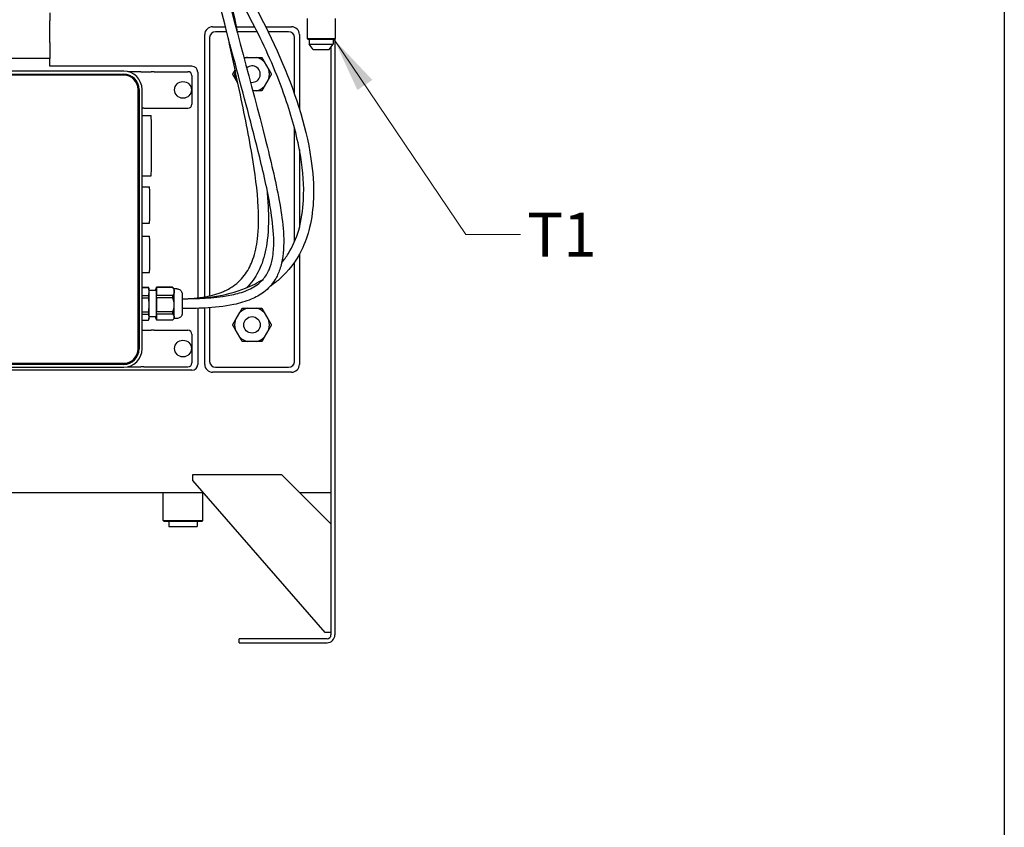
# Model space of a CAD drawing. Units: millimetres. Extents: x 233 to 2322, y 22 to 3027.
# Drawn here: x 764 to 1263, y 948 to 1357 of the extents above; entities that cross this region are included whole.
import ezdxf

# ---------------------------------------------------------------- set-up
doc = ezdxf.new("R2010")
doc.units = ezdxf.units.MM
doc.header["$LTSCALE"] = 11.111111
for name, color, linetype, lineweight in [('Sketch Geometry(Hillmar_metric)', 7, 'Continuous', 25), ('Symbols(Hillmar_metric)', 7, 'Continuous', 18), ('Visible Edges(Hillmar_metric)', 7, 'Continuous', 25)]:
    doc.layers.add(name, color=color, linetype=linetype, lineweight=lineweight)
doc.styles.add('Hillmar_metric_Dimensions', font='arial.ttf')
doc.dimstyles.new('DEFAULT-ISO-Method 1b-Hillmar_metric$7', dxfattribs={"dimscale": 11.111111, "dimtxt": 2, "dimasz": 2.5, "dimexe": 1, "dimexo": 1, "dimgap": 0.25, "dimtad": 1, "dimtih": 1, "dimtoh": 1, "dimrnd": 1e-08, "dimdsep": 46, "dimtxsty": 'Hillmar_metric_Dimensions', "dimcen": 0.09, "dimdle": 8, "dimclrd": 7, "dimclre": 7, "dimclrt": 7, "dimazin": 2, "dimtfac": 0.75, "dimtmove": 0, "dimatfit": 3, "dimfxl": 1, "dimtolj": 1, "dimlwd": 15, "dimlwe": 9, "dimarcsym": 0})

msp = doc.modelspace()

# ---------------------------------------------------------------- linework, layer by layer
at = {"layer": 'Sketch Geometry(Hillmar_metric)'}
msp.add_line((1263.497, 1785.976), (1263.497, 274.932), dxfattribs=at)
at = {"layer": 'Visible Edges(Hillmar_metric)'}
for p, q in [((779.734, 1360.088), (779.734, 1356.088)), ((779.734, 1345.092), (779.734, 1356.088)), ((862.234, 1353.088), (868.737, 1353.088)), ((874.164, 1353.088), (883.513, 1353.088)), ((889.126, 1353.088), (902.234, 1353.088)), ((910.09, 1357.23), (910.09, 1347.123)), ((924.378, 1357.23), (924.378, 1347.123)), ((858.234, 1216.239), (858.234, 1349.088)), ((860.734, 1347.588), (860.734, 1216.736)), ((869.393, 1350.588), (863.734, 1350.588)), ((884.777, 1350.588), (874.678, 1350.588)), ((900.734, 1350.588), (890.365, 1350.588)), ((903.734, 1318.994), (903.734, 1347.588)), ((906.234, 1349.088), (906.234, 1311.424)), ((779.734, 1345.092), (779.734, 1337.092)), ((910.09, 1347.123), (924.378, 1347.123)), ((910.608, 1346.605), (910.09, 1347.123)), ((923.86, 1346.605), (910.608, 1346.605)), ((911.125, 1346.605), (911.125, 1344.324)), ((911.125, 1344.324), (923.343, 1344.324)), ((913.196, 1341.576), (911.125, 1344.324)), ((921.272, 1341.576), (923.343, 1344.324)), ((922.234, 1342.853), (922.234, 1045.088)), ((923.343, 1346.605), (923.343, 1344.324)), ((923.86, 1346.605), (924.378, 1347.123)), ((924.234, 1346.979), (924.234, 1045.088)), ((879.899, 1337.588), (884.569, 1337.588)), ((913.196, 1341.576), (921.272, 1341.576)), ((779.734, 1337.092), (664.734, 1337.092)), ((779.734, 1333.092), (779.734, 1337.092)), ((851.734, 1333.092), (779.734, 1333.092)), ((888.428, 1335.36), (890.763, 1331.315)), ((817.184, 1330.59), (635.784, 1330.59)), ((635.784, 1329.09), (817.184, 1329.09)), ((817.184, 1328.566), (635.784, 1328.566)), ((825.802, 1330.34), (819.326, 1330.34)), ((825.802, 1330.34), (827.334, 1330.34)), ((827.334, 1330.34), (831.169, 1330.34)), ((832.701, 1330.34), (831.169, 1330.34)), ((832.701, 1330.34), (849.734, 1330.34)), ((851.734, 1328.34), (851.734, 1313.84)), ((854.734, 1330.092), (854.734, 1215.748)), ((875.078, 1324.483), (873.705, 1326.86)), ((890.763, 1326.86), (888.428, 1322.815)), ((824.46, 1189.89), (824.46, 1321.29)), ((824.984, 1321.29), (824.984, 1189.89)), ((826.484, 1189.89), (826.484, 1321.29)), ((884.569, 1320.588), (882.606, 1320.588)), ((827.334, 1311.84), (826.484, 1311.84)), ((826.484, 1308.073), (831.135, 1308.073)), ((827.334, 1311.84), (831.169, 1311.84)), ((831.169, 1311.84), (832.701, 1311.84)), ((832.701, 1311.84), (849.734, 1311.84)), ((903.734, 1244.147), (903.734, 1301.885)), ((906.234, 1290.846), (906.234, 1251.416)), ((826.484, 1277.573), (831.135, 1277.573)), ((826.484, 1272.073), (830.309, 1272.073)), ((826.484, 1253.573), (830.309, 1253.573)), ((826.484, 1247.073), (830.309, 1247.073)), ((906.234, 1237.901), (906.234, 1182.088)), ((903.734, 1183.588), (903.734, 1233.858)), ((826.484, 1228.573), (830.309, 1228.573)), ((826.484, 1221.122), (829.796, 1221.122)), ((826.484, 1221.005), (829.805, 1221.005)), ((830.011, 1220.32), (829.797, 1221.12)), ((833.809, 1219.423), (830.034, 1219.423)), ((833.427, 1219.423), (833.428, 1219.683)), ((833.636, 1220.347), (833.436, 1220.347)), ((833.436, 1220.347), (833.486, 1220.298)), ((833.63, 1220.298), (833.486, 1220.298)), ((833.602, 1219.619), (833.494, 1219.619)), ((833.494, 1219.619), (833.494, 1219.423)), ((833.607, 1220.097), (833.657, 1220.522)), ((833.801, 1220.522), (833.657, 1220.522)), ((833.792, 1219.921), (833.665, 1219.921)), ((833.665, 1219.921), (833.667, 1219.423)), ((833.784, 1219.423), (833.81, 1221.122)), ((841.975, 1221.122), (833.81, 1221.122)), ((841.984, 1221.005), (833.819, 1221.005)), ((833.819, 1221.005), (833.86, 1216.923)), ((842.775, 1220.322), (841.975, 1221.122)), ((844.169, 1220.323), (842.774, 1220.323)), ((826.484, 1216.923), (829.846, 1216.923)), ((826.484, 1215.707), (829.849, 1215.707)), ((833.864, 1215.707), (833.859, 1208.624)), ((842.025, 1216.923), (833.86, 1216.923)), ((842.029, 1215.707), (833.864, 1215.707)), ((826.484, 1208.624), (829.845, 1208.624)), ((842.024, 1208.624), (833.859, 1208.624)), ((854.734, 1210.451), (854.734, 1182.09)), ((858.234, 1182.088), (858.234, 1210.608)), ((860.734, 1210.767), (860.734, 1183.588)), ((873.705, 1204.315), (876.041, 1208.36)), ((879.899, 1210.588), (884.569, 1210.588)), ((888.428, 1208.36), (890.763, 1204.315)), ((826.484, 1207.525), (829.84, 1207.525)), ((826.484, 1204.523), (829.795, 1204.523)), ((830.011, 1205.325), (829.83, 1204.648)), ((833.809, 1206.223), (830.034, 1206.223)), ((833.427, 1206.026), (833.426, 1206.223)), ((833.485, 1205.299), (833.435, 1205.347)), ((833.61, 1205.299), (833.485, 1205.299)), ((833.494, 1206.223), (833.493, 1205.962)), ((833.604, 1205.962), (833.493, 1205.962)), ((833.605, 1205.724), (833.603, 1206.223)), ((833.663, 1205.549), (833.613, 1205.123)), ((833.795, 1205.123), (833.613, 1205.123)), ((833.791, 1205.549), (833.663, 1205.549)), ((833.8, 1204.64), (833.784, 1206.223)), ((833.854, 1207.525), (833.809, 1204.523)), ((841.974, 1204.523), (833.809, 1204.523)), ((842.019, 1207.525), (833.854, 1207.525)), ((842.775, 1205.323), (842.028, 1204.576)), ((844.169, 1205.323), (842.774, 1205.323)), ((826.484, 1199.34), (827.334, 1199.34)), ((827.334, 1199.34), (831.169, 1199.34)), ((832.701, 1199.34), (831.169, 1199.34)), ((832.701, 1199.34), (849.734, 1199.34)), ((876.041, 1195.815), (873.705, 1199.86)), ((890.763, 1199.86), (888.428, 1195.815)), ((851.734, 1197.34), (851.734, 1182.84)), ((884.569, 1193.588), (879.899, 1193.588)), ((851.734, 1179.09), (607.734, 1179.09)), ((635.784, 1182.613), (817.184, 1182.613)), ((817.184, 1182.09), (635.784, 1182.09)), ((635.784, 1180.59), (817.184, 1180.59)), ((819.326, 1180.84), (825.802, 1180.84)), ((827.334, 1180.84), (825.802, 1180.84)), ((827.334, 1180.84), (831.169, 1180.84)), ((831.169, 1180.84), (832.701, 1180.84)), ((832.701, 1180.84), (849.734, 1180.84)), ((902.234, 1178.088), (862.234, 1178.088)), ((863.734, 1180.588), (900.734, 1180.588)), ((852.234, 1126.237), (897.234, 1126.237)), ((852.234, 1123.237), (852.234, 1126.237)), ((919.234, 1046.237), (852.234, 1123.237)), ((897.234, 1126.237), (922.234, 1101.237)), ((857.636, 1117.028), (596.832, 1117.028)), ((837.234, 1103.033), (837.234, 1117.028)), ((857.234, 1103.033), (857.234, 1117.028)), ((922.234, 1117.028), (906.443, 1117.028)), ((837.234, 1103.033), (857.234, 1103.033)), ((837.734, 1102.533), (837.234, 1103.033)), ((856.734, 1102.533), (857.234, 1103.033)), ((856.734, 1102.533), (837.734, 1102.533)), ((840.122, 1102.533), (840.122, 1099.993)), ((840.122, 1099.993), (854.346, 1099.993)), ((854.346, 1102.533), (854.346, 1099.993)), ((875.734, 1041.088), (875.734, 1043.088)), ((920.234, 1043.088), (875.734, 1043.088)), ((922.234, 1046.237), (919.234, 1046.237)), ((875.734, 1041.088), (920.234, 1041.088))]:
    msp.add_line(p, q, dxfattribs=at)
for centre, radius in [((847.234, 1321.09), 4.25), ((882.234, 1202.088), 4.168), ((847.234, 1190.09), 4.25)]:
    msp.add_circle(centre, radius, dxfattribs=at)
for centre, radius, start, end in [((862.234, 1349.088), 4, 90, 180), ((902.234, 1349.088), 4, 0, 90), ((863.734, 1347.588), 3, 90, 180), ((900.734, 1347.588), 3, 0, 90), ((882.234, 1329.088), 8.815, 105.36219, 116.81934), ((882.234, 1329.088), 8.815, 45.36219, 74.63781), ((851.734, 1330.092), 3, 0, 90), ((882.234, 1329.088), 4.168, 258.99803, 130.77486), ((817.184, 1321.29), 9.3, 0, 90), ((817.184, 1321.29), 7.8, 0, 90), ((817.184, 1321.29), 7.276, 0, 90), ((849.734, 1328.34), 2, 0, 90), ((882.234, 1329.088), 8.815, 166.50386, 194.63781), ((882.234, 1329.088), 8.815, 345.36219, 14.63781), ((882.234, 1329.088), 8.815, 285.36219, 314.63781), ((849.734, 1313.84), 2, 270, 0), ((882.234, 1202.088), 8.815, 105.36219, 134.63781), ((882.234, 1202.088), 8.815, 45.36219, 74.63781), ((882.234, 1202.088), 8.815, 165.36219, 194.63781), ((882.234, 1202.088), 8.815, 345.36219, 14.63781), ((849.734, 1197.34), 2, 0, 90), ((882.234, 1202.088), 8.815, 225.36219, 254.63781), ((882.234, 1202.088), 8.815, 285.36219, 314.63781), ((817.184, 1189.89), 9.3, 270, 0), ((817.184, 1189.89), 7.8, 270, 0), ((817.184, 1189.89), 7.276, 270, 0), ((849.734, 1182.84), 2, 270, 0), ((863.734, 1183.588), 3, 180, 270), ((900.734, 1183.588), 3, 270, 0), ((851.734, 1182.09), 3, 270, 0), ((862.234, 1182.088), 4, 180, 270), ((902.234, 1182.088), 4, 270, 0), ((920.234, 1045.088), 2, 270, 0), ((920.234, 1045.088), 4, 270, 0)]:
    msp.add_arc(centre, radius, start, end, dxfattribs=at)
for centre, major_axis, start_param, end_param in [((831.135, 1292.823), (0, 15.25), 3.1415927, 6.2831853), ((830.309, 1262.823), (0, 9.25), 3.1415927, 6.2831853), ((830.309, 1237.823), (0, 9.25), 3.1415927, 6.2831853), ((829.795, 1212.823), (0, 8.3), 6.1144895, 6.2763623), ((830.009, 1212.823), (0, 7.5), 5.6718271, 6.2571273), ((830.009, 1212.823), (0, 7.5), 4.6246296, 5.6718271), ((833.46, 1212.823), (0, -8.3), 3.5774824, 3.7393552), ((833.46, 1212.823), (0, 8.3), 5.6718775, 5.8337503), ((833.635, 1212.823), (0, -8.3), 3.6440746, 3.7930834), ((833.635, 1212.823), (0, 8.3), 5.7384697, 5.9003425), ((833.809, 1212.823), (0, -6.6), 0, 3.1415927), ((833.809, 1212.823), (0, 8.3), 6.1144895, 6.2763623), ((841.974, 1212.823), (0, 8.3), 6.1144895, 6.2763623), ((842.774, 1212.823), (0, 7.5), 5.6718271, 6.2762038), ((842.774, 1212.823), (0, 7.5), 4.6246296, 5.6718271), ((829.795, 1212.823), (0, 8.3), 5.0672919, 5.2291648), ((833.809, 1212.823), (0, 8.3), 5.0672919, 5.2291648), ((841.974, 1212.823), (0, 8.3), 5.0672919, 5.2291648), ((829.795, 1212.823), (0, 8.3), 4.0200944, 4.1819672), ((830.009, 1212.823), (0, 7.5), 3.577432, 4.6246296), ((833.809, 1212.823), (0, 8.3), 4.0200944, 4.1819672), ((841.974, 1212.823), (0, 8.3), 4.0200944, 4.1819672), ((842.774, 1212.823), (0, 7.5), 3.577432, 4.6246296), ((830.009, 1212.823), (0, -7.5), 0.026058, 0.4358394), ((833.46, 1212.823), (0, -8.3), 5.6718775, 5.8337503), ((833.46, 1212.823), (0, 8.3), 3.5774824, 3.7393552), ((833.635, 1212.823), (0, -8.3), 5.7384697, 5.9003425), ((833.635, 1212.823), (0, 8.3), 3.6440746, 3.7930834), ((833.809, 1212.823), (0, -8.3), 6.1144895, 6.2763623), ((842.774, 1212.823), (0, -7.5), 0.0069815, 0.4358394)]:
    msp.add_ellipse(centre, major_axis=major_axis, ratio=0.0069813, start_param=start_param, end_param=end_param, dxfattribs=at)
for points, knots in [([(846.838, 1215.322), (854.598, 1215.323), (862.426, 1215.553), (872.7, 1217.386), (875.326, 1218.007), (880.301, 1219.754), (882.696, 1220.889), (885.877, 1223.202), (886.898, 1224.118), (889.086, 1226.59), (890.125, 1228.278), (891.68, 1231.847), (892.212, 1233.758), (893.087, 1238.478), (893.251, 1241.336), (893.217, 1249.233), (892.64, 1254.277), (890.442, 1268.604), (888.328, 1277.799), (882.228, 1302.812), (877.928, 1318.492), (866.472, 1361.411), (859.481, 1388.486), (845.866, 1446.874), (839.433, 1478.158), (829.088, 1536.782), (824.966, 1564.503), (820.715, 1599.83), (819.697, 1609.212), (818.374, 1622.881), (817.938, 1627.849), (817.534, 1632.728), (817.452, 1633.741), (817.322, 1635.32), (817.255, 1636.013), (817.255, 1636.013)], [0.0029043, 0.0029043, 0.0029043, 0.0029043, 2.3308691, 2.3308691, 3.1357588, 3.1357588, 3.9171228, 3.9171228, 4.3309524, 4.3309524, 4.9320632, 4.9320632, 5.5482178, 5.5482178, 6.446079, 6.446079, 8.0512864, 8.0512864, 11.0641959, 11.0641959, 16.3245207, 16.3245207, 25.5398862, 25.5398862, 36.3557516, 36.3557516, 46.2405221, 46.2405221, 49.9381832, 49.9381832, 52.2112088, 52.2112088, 52.8947709, 52.8947709, 53.5670158, 53.5670158, 53.5670158, 53.5670158]), ([(863.813, 1463.822), (863.797, 1463.753), (863.804, 1463.787), (863.735, 1463.432), (863.675, 1463.117), (863.515, 1462.117), (863.424, 1461.516), (863.211, 1459.85), (863.084, 1458.739), (862.886, 1456.568), (862.811, 1455.623), (862.585, 1452.249), (862.477, 1449.559), (862.384, 1444.112), (862.402, 1441.269), (862.624, 1431.959), (863.042, 1425.552), (865.108, 1402.928), (867.68, 1386.787), (872.026, 1363.615), (873.419, 1356.674), (874.858, 1349.719)], [0, 0, 0, 0, 0.6019424, 0.6019424, 1.24107, 1.24107, 1.7457528, 1.7457528, 2.2554585, 2.2554585, 2.5828602, 2.5828602, 3.3711345, 3.3711345, 4.2193524, 4.2193524, 6.184721, 6.184721, 11.213674, 11.213674, 13.3530812, 13.3530812, 13.3530812, 13.3530812]), ([(867.17, 1391.066), (867.96, 1389.859), (868.744, 1388.647), (879.678, 1371.553), (888.824, 1354.927), (903.53, 1321.215), (909.441, 1303.97), (913.074, 1279.592), (913.588, 1272.826), (913.158, 1261.163), (912.561, 1256.212), (910.44, 1247.464), (909.089, 1243.586), (904.565, 1234.38), (900.679, 1229.215), (894.47, 1223.818), (892.895, 1222.618), (891.252, 1221.51)], [21.0498532, 21.0498532, 21.0498532, 21.0498532, 21.4990771, 21.4990771, 27.369212, 27.369212, 32.9486829, 32.9486829, 35.0437534, 35.0437534, 36.5777569, 36.5777569, 37.8327762, 37.8327762, 39.7382526, 39.7382526, 40.3361335, 40.3361335, 40.3361335, 40.3361335]), ([(866.472, 1381.92), (873.653, 1353.487), (881.672, 1324.863), (891.632, 1285.588), (894.111, 1275.422), (897.638, 1255.804), (899.084, 1246.174), (897.485, 1234.452), (897.008, 1232.239), (895.662, 1228.313), (894.859, 1226.562), (892.387, 1222.565), (890.432, 1220.423), (886.247, 1217.227), (884.064, 1216.022), (878.974, 1213.864), (875.984, 1213.017), (868.122, 1211.37), (863.158, 1210.881), (854.423, 1210.398), (850.63, 1210.323), (846.838, 1210.322)], [39.6418504, 39.6418504, 39.6418504, 39.6418504, 49.3359072, 49.3359072, 52.6829212, 52.6829212, 55.6805997, 55.6805997, 56.3786493, 56.3786493, 56.9650023, 56.9650023, 57.8190031, 57.8190031, 58.5588059, 58.5588059, 59.4831419, 59.4831419, 60.9703831, 60.9703831, 62.1078466, 62.1078466, 62.1078466, 62.1078466]), ([(897.235, 1233.546), (898.462, 1235.005), (899.584, 1236.541), (902.921, 1241.855), (904.667, 1245.951), (907.309, 1255.067), (908.047, 1260.199), (908.661, 1272.596), (908.05, 1279.943), (905.347, 1296.633), (902.832, 1305.98), (895.771, 1326.914), (890.813, 1338.429), (880.389, 1359.433), (875.035, 1369.031), (869.295, 1378.382)], [5.5617816, 5.5617816, 5.5617816, 5.5617816, 6.1427949, 6.1427949, 7.5002151, 7.5002151, 9.0974258, 9.0974258, 11.3759865, 11.3759865, 14.3764153, 14.3764153, 18.266332, 18.266332, 21.6832965, 21.6832965, 21.6832965, 21.6832965]), ([(846.838, 1215.325), (850.84, 1215.341), (854.868, 1215.619), (861.85, 1216.899), (864.887, 1217.749), (869.456, 1219.747), (871.143, 1220.675), (875.125, 1223.459), (877.246, 1225.589), (880.5, 1230.216), (881.726, 1232.724), (883.82, 1238.604), (884.542, 1242.08), (885.627, 1250.868), (885.654, 1256.299), (884.945, 1270.384), (883.743, 1279.141), (880.318, 1299.591), (877.858, 1311.354), (873.663, 1331.163), (871.927, 1339.261), (870.248, 1347.34)], [0.0378206, 0.0378206, 0.0378206, 0.0378206, 1.2378803, 1.2378803, 2.1814254, 2.1814254, 2.7737539, 2.7737539, 3.7081875, 3.7081875, 4.594363, 4.594363, 5.7114725, 5.7114725, 7.3865473, 7.3865473, 10.0570425, 10.0570425, 13.6478638, 13.6478638, 16.1323118, 16.1323118, 16.1323118, 16.1323118]), ([(889.597, 1271.705), (889.919, 1268.666), (890.173, 1265.632), (890.665, 1256.677), (890.646, 1250.739), (889.444, 1241.01), (888.62, 1237.098), (886.163, 1230.341), (884.67, 1227.392), (881.755, 1223.361), (880.619, 1222.046), (879.375, 1220.831)], [21.3193798, 21.3193798, 21.3193798, 21.3193798, 22.250353, 22.250353, 24.075931, 24.075931, 25.3214836, 25.3214836, 26.3500682, 26.3500682, 26.8906561, 26.8906561, 26.8906561, 26.8906561]), ([(846.838, 1215.324), (857.696, 1215.34), (868.903, 1216.636), (882.076, 1221.91), (885.134, 1223.468), (887.964, 1225.325)], [0.0203745, 0.0203745, 0.0203745, 0.0203745, 3.2763564, 3.2763564, 4.3018384, 4.3018384, 4.3018384, 4.3018384]), ([(844.169, 1220.323), (844.455, 1220.323), (844.744, 1220.275), (845.28, 1220.094), (845.534, 1219.96), (845.982, 1219.623), (846.181, 1219.415), (846.5, 1218.955), (846.623, 1218.694), (846.737, 1218.311), (846.763, 1218.188), (846.787, 1218.034), (846.792, 1217.991), (846.8, 1217.918), (846.803, 1217.887), (846.807, 1217.832), (846.808, 1217.808), (846.812, 1217.74), (846.813, 1217.704), (846.819, 1217.547), (846.821, 1217.408), (846.826, 1217.059), (846.828, 1216.86), (846.833, 1216.283), (846.836, 1215.858), (846.84, 1214.941), (846.841, 1214.443), (846.843, 1213.423), (846.843, 1212.89), (846.843, 1211.853), (846.842, 1211.336), (846.839, 1210.383), (846.837, 1209.934), (846.832, 1209.157), (846.829, 1208.82), (846.822, 1208.289), (846.819, 1208.105), (846.812, 1207.9), (846.811, 1207.855), (846.801, 1207.738), (846.799, 1207.714), (846.791, 1207.646), (846.785, 1207.595), (846.768, 1207.494), (846.759, 1207.443), (846.729, 1207.309), (846.706, 1207.224), (846.627, 1206.985), (846.56, 1206.831), (846.356, 1206.461), (846.197, 1206.252), (845.813, 1205.878), (845.579, 1205.713), (845.076, 1205.467), (844.801, 1205.384), (844.406, 1205.331), (844.287, 1205.323), (844.169, 1205.323)], [0, 0, 0, 0, 0.0856349, 0.0856349, 0.1697218, 0.1697218, 0.25386, 0.25386, 0.3378897, 0.3378897, 0.3752489, 0.3752489, 0.3909311, 0.3909311, 0.4069994, 0.4069994, 0.4259738, 0.4259738, 0.4664915, 0.4664915, 0.5882967, 0.5882967, 0.6965575, 0.6965575, 0.8616304, 0.8616304, 1.0192658, 1.0192658, 1.1756147, 1.1756147, 1.3316612, 1.3316612, 1.4878267, 1.4878267, 1.6447139, 1.6447139, 1.8045748, 1.8045748, 1.8585316, 1.8585316, 1.8702992, 1.8702992, 1.8881448, 1.8881448, 1.9044481, 1.9044481, 1.930899, 1.930899, 1.9808566, 1.9808566, 2.057862, 2.057862, 2.1417106, 2.1417106, 2.2258392, 2.2258392, 2.2612742, 2.2612742, 2.2612742, 2.2612742])]:
    msp.add_open_spline(points, degree=3, knots=knots, dxfattribs=at)
for points, weights in [([(878.088, 1337.588), (879.025, 1337.588), (879.899, 1337.588)], [1.00393472405, 1.00692141453, 1]), ([(884.569, 1337.588), (885.786, 1337.588), (887.142, 1337.588)], [1, 1.00967005881, 1]), ([(887.142, 1337.588), (887.819, 1336.414), (888.428, 1335.36)], [1, 1.00967005881, 1]), ([(872.419, 1329.088), (873.065, 1330.207), (873.648, 1331.216)], [1, 1.00921683484, 1.00086396382]), ([(873.705, 1326.86), (873.097, 1327.914), (872.419, 1329.088)], [1, 1.00967005881, 1]), ([(890.763, 1331.315), (891.372, 1330.261), (892.049, 1329.088)], [1, 1.00967005881, 1]), ([(892.049, 1329.088), (891.372, 1327.914), (890.763, 1326.86)], [1, 1.00967005881, 1]), ([(888.428, 1322.815), (887.819, 1321.761), (887.142, 1320.588)], [1, 1.00967005881, 1]), ([(887.142, 1320.588), (885.786, 1320.588), (884.569, 1320.588)], [1, 1.00967005881, 1]), ([(830.04, 1218.964), (830.03, 1219.933), (829.805, 1221.005)], [2.54258100046, 2.54258100046, 2.41384272196]), ([(829.846, 1216.923), (830.049, 1217.995), (830.04, 1218.964)], [2.41384272196, 2.54258100046, 2.54258100046]), ([(841.984, 1221.005), (842.795, 1219.933), (842.804, 1218.964)], [1.58007010812, 1.66434051388, 1.66434051388]), ([(842.804, 1218.964), (842.814, 1217.995), (842.025, 1216.923)], [1.66434051388, 1.66434051388, 1.58007010812]), ([(830.062, 1212.165), (830.063, 1213.846), (829.849, 1215.707)], [2.54258100046, 2.54258100046, 2.41384272196]), ([(842.826, 1212.165), (842.827, 1213.846), (842.029, 1215.707)], [1.66434051388, 1.66434051388, 1.58007010812]), ([(829.845, 1208.624), (830.061, 1210.484), (830.062, 1212.165)], [2.41384272196, 2.54258100046, 2.54258100046]), ([(842.024, 1208.624), (842.825, 1210.484), (842.826, 1212.165)], [1.58007010812, 1.66434051388, 1.66434051388]), ([(876.041, 1208.36), (876.649, 1209.414), (877.327, 1210.588)], [1, 1.00967005881, 1]), ([(877.327, 1210.588), (878.682, 1210.588), (879.899, 1210.588)], [1, 1.00967005881, 1]), ([(884.569, 1210.588), (885.786, 1210.588), (887.142, 1210.588)], [1, 1.00967005881, 1]), ([(887.142, 1210.588), (887.819, 1209.414), (888.428, 1208.36)], [1, 1.00967005881, 1]), ([(829.795, 1204.523), (830.021, 1205.311), (830.032, 1206.024)], [2.41384272196, 2.54258100046, 2.54258100046]), ([(830.032, 1206.024), (830.042, 1206.736), (829.84, 1207.525)], [2.54258100046, 2.54258100046, 2.41384272196]), ([(842.796, 1206.024), (842.786, 1205.311), (841.974, 1204.523)], [1.66434051388, 1.66434051388, 1.58007010812]), ([(842.019, 1207.525), (842.807, 1206.736), (842.796, 1206.024)], [1.58007010812, 1.66434051388, 1.66434051388]), ([(872.419, 1202.088), (873.097, 1203.261), (873.705, 1204.315)], [1, 1.00967005881, 1]), ([(890.763, 1204.315), (891.372, 1203.261), (892.049, 1202.088)], [1, 1.00967005881, 1]), ([(873.705, 1199.86), (873.097, 1200.914), (872.419, 1202.088)], [1, 1.00967005881, 1]), ([(892.049, 1202.088), (891.372, 1200.914), (890.763, 1199.86)], [1, 1.00967005881, 1]), ([(877.327, 1193.588), (876.649, 1194.761), (876.041, 1195.815)], [1, 1.00967005881, 1]), ([(879.899, 1193.588), (878.682, 1193.588), (877.327, 1193.588)], [1, 1.00967005881, 1]), ([(887.142, 1193.588), (885.786, 1193.588), (884.569, 1193.588)], [1, 1.00967005881, 1]), ([(888.428, 1195.815), (887.819, 1194.761), (887.142, 1193.588)], [1, 1.00967005881, 1])]:
    msp.add_rational_spline(points, weights, degree=2, dxfattribs=at)

# ---------------------------------------------------------------- texts
at = {"layer": 'Symbols(Hillmar_metric)', "color": 7, "insert": (1039.274, 1247.79), "char_height": 22.29555, "attachment_point": 5, "style": 'Hillmar_metric_Dimensions'}
msp.add_mtext('{\\fArial|b0|i0;T1}', dxfattribs=at)

# ---------------------------------------------------------------- leaders
at = {"layer": 'Symbols(Hillmar_metric)', "color": 7, "linetype": 'Continuous', "lineweight": 18, "annotation_type": 0, "has_hookline": 1, "hookline_direction": 0, "text_width": 29.9}
msp.add_leader([(923.86, 1346.605), (990.544, 1247.79), (1018.321, 1247.79)], dimstyle='DEFAULT-ISO-Method 1b-Hillmar_metric$7', override={"dimtad": 0}, dxfattribs=at)

doc.saveas('drawing.dxf')
